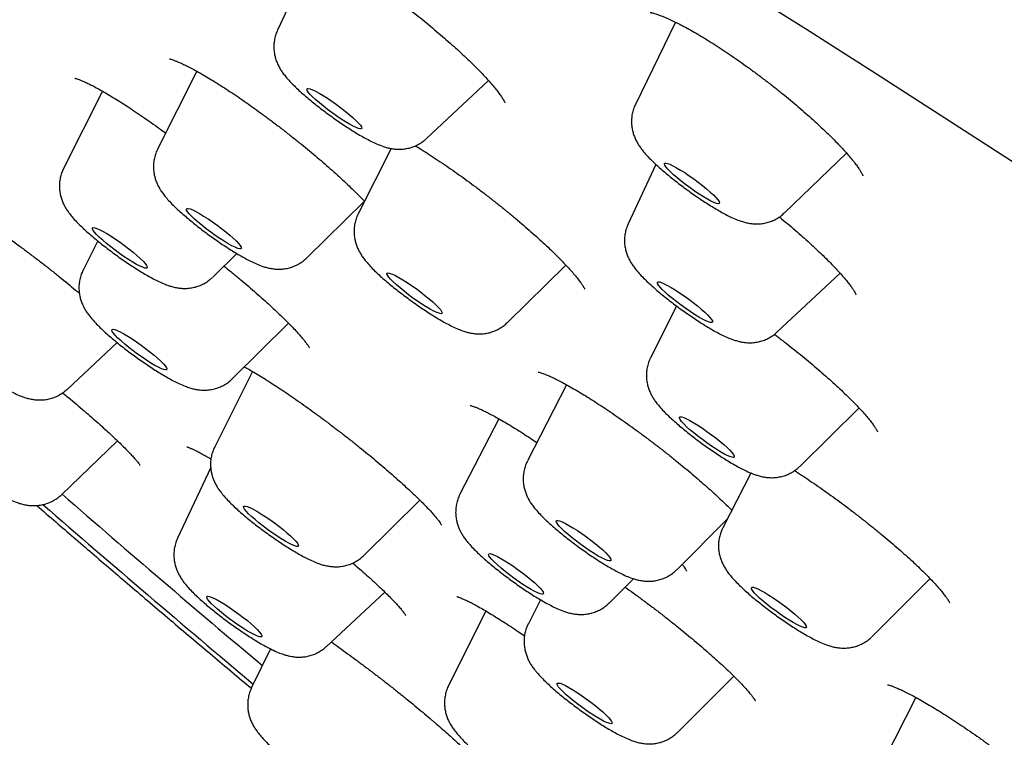
# Model space of a CAD drawing. Units: millimetres. Extents: x 8 to 845, y 12 to 1958.
# Drawn here: x 646 to 659, y 559 to 568 of the extents above; entities that cross this region are included whole.
import ezdxf

# ---------------------------------------------------------------- set-up
doc = ezdxf.new("R2010")
doc.units = ezdxf.units.MM

msp = doc.modelspace()

# ---------------------------------------------------------------- linework, layer by layer
at = {"color": 7, "linetype": 'Continuous', "lineweight": 30}
for p, q in [((649.567, 568.966), (649.179, 568.139)), ((654.458, 568.247), (653.926, 567.156)), ((648.109, 567.596), (647.588, 566.562)), ((651.153, 566.702), (651.979, 567.471)), ((646.857, 567.332), (646.341, 566.307)), ((650.686, 566.572), (650.25, 565.704)), ((655.902, 565.717), (656.728, 566.509)), ((654.199, 566.36), (653.83, 565.573)), ((649.566, 565.121), (650.331, 565.873)), ((646.795, 565.345), (646.6, 564.958)), ((648.319, 564.866), (648.638, 565.18)), ((652.228, 564.263), (653.003, 565.026)), ((655.804, 564.136), (656.643, 564.917)), ((654.472, 564.483), (654.127, 563.797)), ((648.578, 563.517), (649.326, 564.254)), ((646.387, 563.378), (647.052, 563.998)), ((648.848, 563.615), (648.346, 562.616)), ((653.013, 563.439), (652.495, 562.428)), ((656.105, 562.356), (656.892, 563.131)), ((652.113, 562.989), (651.599, 561.987)), ((646.313, 561.981), (647.057, 562.695)), ((648.293, 562.343), (647.853, 561.405)), ((655.459, 562.268), (655.085, 561.541)), ((650.324, 561.175), (651.068, 561.908)), ((654.474, 560.986), (655.146, 561.659)), ((653.578, 560.545), (653.899, 560.867)), ((657.065, 560.099), (657.834, 560.869)), ((649.827, 559.967), (650.603, 560.69)), ((652.668, 560.588), (652.506, 560.271)), ((651.944, 560.438), (651.449, 559.453)), ((649.086, 559.937), (648.835, 559.423)), ((654.485, 558.83), (655.23, 559.576)), ((657.646, 559.294), (657.135, 558.291))]:
    msp.add_line(p, q, dxfattribs=at)
at = {"color": 7, "linetype": 'Continuous', "lineweight": 30, "flags": 128}
for points in [[(655.287, 568.724), (656.194, 568.154), (657.109, 567.572), (658.031, 566.98), (658.962, 566.378), (659.898, 565.766), (660.841, 565.144), (661.789, 564.514), (662.741, 563.875), (663.698, 563.228), (664.658, 562.573), (665.62, 561.911), (666.585, 561.243), (667.55, 560.568), (668.517, 559.887), (669.484, 559.201)], [(650.181, 566.867), (650.134, 566.893), (650.081, 566.924), (650.024, 566.96), (649.964, 567), (649.904, 567.043), (649.844, 567.087), (649.787, 567.131), (649.734, 567.175), (649.686, 567.217), (649.645, 567.255), (649.612, 567.289), (649.587, 567.318), (649.572, 567.341), (649.567, 567.357), (649.571, 567.367), (649.586, 567.369), (649.61, 567.364), (649.643, 567.351), (649.683, 567.332), (649.731, 567.306), (649.784, 567.275), (649.841, 567.238), (649.9, 567.198), (649.961, 567.156), (650.02, 567.112), (650.078, 567.067), (650.131, 567.024), (650.179, 566.982), (650.22, 566.944), (650.253, 566.909), (650.278, 566.881), (650.293, 566.858), (650.298, 566.841), (650.293, 566.832), (650.279, 566.83), (650.255, 566.835), (650.222, 566.848), (650.181, 566.867)], [(654.828, 565.931), (654.771, 565.967), (654.712, 566.007), (654.651, 566.049), (654.592, 566.094), (654.534, 566.138), (654.481, 566.182), (654.432, 566.224), (654.391, 566.262), (654.357, 566.297), (654.332, 566.326), (654.316, 566.349), (654.31, 566.366), (654.314, 566.376), (654.328, 566.379), (654.351, 566.374), (654.384, 566.362), (654.424, 566.343), (654.471, 566.317), (654.523, 566.286), (654.58, 566.251), (654.64, 566.211), (654.7, 566.168), (654.76, 566.124), (654.817, 566.08), (654.871, 566.036), (654.919, 565.994), (654.961, 565.956), (654.994, 565.921), (655.02, 565.892), (655.035, 565.868), (655.041, 565.852), (655.037, 565.842), (655.023, 565.839), (655, 565.844), (654.968, 565.856), (654.928, 565.875), (654.881, 565.9), (654.828, 565.931)], [(648.677, 565.24), (648.651, 565.247), (648.616, 565.261), (648.574, 565.282), (648.525, 565.309), (648.471, 565.341), (648.413, 565.378), (648.354, 565.419), (648.293, 565.462), (648.234, 565.506), (648.178, 565.551), (648.125, 565.594), (648.079, 565.635), (648.04, 565.672), (648.008, 565.705), (647.986, 565.733), (647.973, 565.755), (647.97, 565.769), (647.977, 565.777), (647.993, 565.778), (648.019, 565.771), (648.054, 565.756), (648.096, 565.736), (648.145, 565.709), (648.199, 565.676), (648.257, 565.639), (648.317, 565.598), (648.377, 565.555), (648.436, 565.511), (648.493, 565.466), (648.545, 565.423), (648.591, 565.382), (648.631, 565.345), (648.662, 565.312), (648.685, 565.284), (648.698, 565.263), (648.701, 565.248), (648.694, 565.24), (648.677, 565.24)], [(647.452, 564.989), (647.441, 564.984), (647.421, 564.986), (647.392, 564.996), (647.355, 565.012), (647.31, 565.035), (647.259, 565.064), (647.204, 565.099), (647.145, 565.137), (647.085, 565.179), (647.025, 565.222), (646.967, 565.267), (646.911, 565.311), (646.861, 565.354), (646.817, 565.393), (646.78, 565.43), (646.752, 565.461), (646.733, 565.486), (646.723, 565.506), (646.724, 565.518), (646.734, 565.523), (646.754, 565.521), (646.783, 565.511), (646.821, 565.495), (646.865, 565.472), (646.916, 565.443), (646.972, 565.409), (647.03, 565.37), (647.09, 565.329), (647.151, 565.285), (647.209, 565.24), (647.264, 565.196), (647.314, 565.154), (647.359, 565.114), (647.395, 565.078), (647.424, 565.046), (647.443, 565.021), (647.452, 565.002), (647.452, 564.989)], [(651.29, 564.397), (651.251, 564.416), (651.204, 564.441), (651.152, 564.472), (651.095, 564.507), (651.036, 564.547), (650.975, 564.589), (650.915, 564.633), (650.858, 564.678), (650.804, 564.722), (650.756, 564.763), (650.714, 564.802), (650.679, 564.837), (650.654, 564.867), (650.637, 564.89), (650.631, 564.907), (650.634, 564.918), (650.648, 564.921), (650.671, 564.916), (650.702, 564.905), (650.742, 564.886), (650.789, 564.861), (650.841, 564.83), (650.898, 564.795), (650.957, 564.755), (651.017, 564.713), (651.077, 564.669), (651.135, 564.624), (651.189, 564.58), (651.237, 564.538), (651.279, 564.5), (651.313, 564.465), (651.339, 564.435), (651.355, 564.412), (651.362, 564.394), (651.358, 564.384), (651.345, 564.381), (651.322, 564.386), (651.29, 564.397)], [(654.767, 564.337), (654.712, 564.37), (654.654, 564.408), (654.594, 564.449), (654.534, 564.492), (654.475, 564.537), (654.419, 564.581), (654.367, 564.624), (654.322, 564.665), (654.283, 564.702), (654.253, 564.734), (654.232, 564.761), (654.22, 564.782), (654.218, 564.796), (654.227, 564.802), (654.244, 564.802), (654.272, 564.794), (654.307, 564.779), (654.351, 564.757), (654.4, 564.729), (654.455, 564.696), (654.513, 564.658), (654.573, 564.617), (654.633, 564.574), (654.692, 564.53), (654.748, 564.485), (654.8, 564.442), (654.845, 564.402), (654.884, 564.365), (654.914, 564.332), (654.935, 564.306), (654.947, 564.285), (654.948, 564.271), (654.94, 564.264), (654.922, 564.265), (654.895, 564.273), (654.859, 564.288), (654.816, 564.309), (654.767, 564.337)], [(647.706, 563.665), (647.712, 563.648), (647.708, 563.638), (647.694, 563.635), (647.671, 563.64), (647.639, 563.652), (647.599, 563.671), (647.552, 563.696), (647.499, 563.727), (647.443, 563.763), (647.383, 563.803), (647.323, 563.845), (647.263, 563.889), (647.206, 563.934), (647.152, 563.977), (647.104, 564.019), (647.062, 564.058), (647.028, 564.092), (647.003, 564.122), (646.987, 564.145), (646.981, 564.162), (646.985, 564.172), (646.999, 564.175), (647.022, 564.17), (647.054, 564.158), (647.094, 564.139), (647.141, 564.114), (647.194, 564.083), (647.25, 564.047), (647.31, 564.007), (647.37, 563.965), (647.43, 563.921), (647.487, 563.876), (647.541, 563.832), (647.589, 563.791), (647.631, 563.752), (647.665, 563.718), (647.69, 563.688), (647.706, 563.665)], [(655.098, 562.525), (655.048, 562.554), (654.993, 562.588), (654.934, 562.626), (654.874, 562.667), (654.814, 562.711), (654.755, 562.756), (654.7, 562.8), (654.649, 562.842), (654.605, 562.882), (654.568, 562.919), (654.539, 562.95), (654.519, 562.976), (654.509, 562.996), (654.509, 563.008), (654.519, 563.014), (654.539, 563.012), (654.568, 563.003), (654.605, 562.986), (654.649, 562.964), (654.7, 562.935), (654.755, 562.901), (654.814, 562.863), (654.874, 562.821), (654.934, 562.777), (654.993, 562.733), (655.048, 562.689), (655.098, 562.646), (655.143, 562.606), (655.18, 562.57), (655.209, 562.538), (655.228, 562.512), (655.238, 562.493), (655.238, 562.48), (655.228, 562.475), (655.209, 562.477), (655.18, 562.486), (655.143, 562.502), (655.098, 562.525)], [(649.421, 561.364), (649.443, 561.337), (649.455, 561.316), (649.458, 561.301), (649.45, 561.294), (649.433, 561.294), (649.407, 561.301), (649.372, 561.315), (649.329, 561.337), (649.28, 561.364), (649.226, 561.397), (649.168, 561.434), (649.108, 561.475), (649.048, 561.518), (648.989, 561.562), (648.932, 561.607), (648.881, 561.65), (648.834, 561.691), (648.795, 561.728), (648.764, 561.761), (648.742, 561.788), (648.73, 561.809), (648.727, 561.824), (648.735, 561.831), (648.752, 561.831), (648.778, 561.824), (648.813, 561.81), (648.856, 561.789), (648.905, 561.761), (648.959, 561.728), (649.017, 561.691), (649.077, 561.65), (649.137, 561.607), (649.196, 561.563), (649.252, 561.518), (649.304, 561.475), (649.351, 561.434), (649.39, 561.397), (649.421, 561.364)], [(653.583, 561.102), (653.558, 561.108), (653.524, 561.122), (653.482, 561.142), (653.434, 561.168), (653.381, 561.201), (653.323, 561.237), (653.263, 561.278), (653.203, 561.321), (653.144, 561.365), (653.087, 561.409), (653.034, 561.453), (652.987, 561.494), (652.947, 561.532), (652.915, 561.565), (652.892, 561.593), (652.878, 561.616), (652.874, 561.631), (652.88, 561.639), (652.896, 561.64), (652.921, 561.634), (652.955, 561.621), (652.997, 561.6), (653.045, 561.574), (653.098, 561.542), (653.156, 561.505), (653.216, 561.465), (653.276, 561.422), (653.335, 561.378), (653.392, 561.333), (653.445, 561.29), (653.492, 561.248), (653.532, 561.211), (653.564, 561.177), (653.587, 561.149), (653.601, 561.127), (653.605, 561.111), (653.599, 561.103), (653.583, 561.102)], [(652.709, 560.672), (652.704, 560.663), (652.689, 560.661), (652.665, 560.666), (652.632, 560.679), (652.591, 560.698), (652.544, 560.724), (652.491, 560.756), (652.434, 560.792), (652.374, 560.832), (652.314, 560.875), (652.254, 560.919), (652.197, 560.963), (652.144, 561.007), (652.096, 561.049), (652.055, 561.087), (652.022, 561.121), (651.998, 561.15), (651.983, 561.172), (651.978, 561.189), (651.983, 561.198), (651.998, 561.2), (652.022, 561.194), (652.055, 561.181), (652.096, 561.162), (652.143, 561.136), (652.196, 561.105), (652.253, 561.068), (652.313, 561.028), (652.373, 560.986), (652.433, 560.941), (652.49, 560.897), (652.543, 560.853), (652.591, 560.812), (652.632, 560.774), (652.665, 560.74), (652.689, 560.711), (652.704, 560.688), (652.709, 560.672)], [(656.111, 560.237), (656.068, 560.258), (656.019, 560.285), (655.965, 560.318), (655.907, 560.355), (655.848, 560.395), (655.787, 560.439), (655.728, 560.483), (655.672, 560.527), (655.62, 560.571), (655.573, 560.611), (655.534, 560.649), (655.503, 560.682), (655.481, 560.709), (655.468, 560.731), (655.465, 560.745), (655.472, 560.753), (655.489, 560.753), (655.515, 560.746), (655.55, 560.732), (655.592, 560.711), (655.641, 560.684), (655.695, 560.651), (655.753, 560.614), (655.813, 560.573), (655.873, 560.53), (655.933, 560.486), (655.989, 560.441), (656.041, 560.398), (656.087, 560.357), (656.127, 560.32), (656.158, 560.287), (656.18, 560.259), (656.193, 560.238), (656.196, 560.223), (656.189, 560.216), (656.172, 560.215), (656.145, 560.223), (656.111, 560.237)], [(648.874, 560.228), (648.911, 560.192), (648.94, 560.16), (648.96, 560.134), (648.97, 560.114), (648.971, 560.101), (648.961, 560.096), (648.942, 560.097), (648.913, 560.106), (648.876, 560.122), (648.832, 560.145), (648.782, 560.173), (648.727, 560.207), (648.668, 560.245), (648.608, 560.287), (648.548, 560.33), (648.489, 560.375), (648.434, 560.419), (648.383, 560.462), (648.338, 560.502), (648.301, 560.538), (648.272, 560.57), (648.252, 560.596), (648.242, 560.616), (648.242, 560.629), (648.251, 560.634), (648.271, 560.633), (648.299, 560.624), (648.336, 560.608), (648.38, 560.585), (648.431, 560.556), (648.486, 560.523), (648.544, 560.484), (648.604, 560.443), (648.665, 560.399), (648.723, 560.355), (648.779, 560.311), (648.829, 560.268), (648.874, 560.228)], [(653.594, 558.998), (653.61, 558.975), (653.616, 558.958), (653.612, 558.948), (653.599, 558.945), (653.575, 558.95), (653.543, 558.962), (653.503, 558.98), (653.457, 559.006), (653.404, 559.036), (653.347, 559.072), (653.288, 559.112), (653.228, 559.154), (653.168, 559.198), (653.11, 559.243), (653.057, 559.287), (653.008, 559.328), (652.967, 559.367), (652.933, 559.402), (652.907, 559.431), (652.891, 559.455), (652.885, 559.472), (652.889, 559.482), (652.903, 559.484), (652.926, 559.48), (652.958, 559.468), (652.998, 559.449), (653.045, 559.424), (653.097, 559.393), (653.154, 559.357), (653.213, 559.317), (653.274, 559.275), (653.333, 559.231), (653.391, 559.186), (653.445, 559.143), (653.493, 559.101), (653.535, 559.062), (653.569, 559.028), (653.594, 558.998)]]:
    msp.add_lwpolyline(points, dxfattribs=at)
at = {"color": 7, "linetype": 'Continuous', "lineweight": 30}
for centre, radius, start, end in [((787.948, 724.926), 215.887, 229.00249, 229.93048), ((789.729, 727.315), 219.128, 229.03399, 229.9936)]:
    msp.add_arc(centre, radius, start, end, dxfattribs=at)
for points, knots in [([(650.63, 568.642), (650.649, 568.629), (650.705, 568.588), (650.799, 568.517), (650.911, 568.432), (651.021, 568.345), (651.129, 568.258), (651.237, 568.169), (651.342, 568.08), (651.444, 567.992), (651.542, 567.904), (651.635, 567.819), (651.722, 567.736), (651.803, 567.657), (651.876, 567.582), (651.942, 567.512), (652.001, 567.446), (652.053, 567.385), (652.098, 567.33), (652.134, 567.281), (652.161, 567.241), (652.179, 567.211), (652.19, 567.191), (652.196, 567.179), (652.196, 567.178), (652.196, 567.178)], [0, 0, 0, 0, 0.024315, 0.072528, 0.120355, 0.167852, 0.215755, 0.264021, 0.312554, 0.361231, 0.409878, 0.458314, 0.506374, 0.553899, 0.600734, 0.646462, 0.692323, 0.738238, 0.783829, 0.828671, 0.872237, 0.909445, 0.944006, 0.975696, 1, 1, 1, 1]), ([(654.124, 568.373), (654.125, 568.373), (654.127, 568.373), (654.142, 568.371), (654.165, 568.365), (654.198, 568.356), (654.242, 568.342), (654.295, 568.321), (654.357, 568.295), (654.427, 568.262), (654.506, 568.224), (654.591, 568.179), (654.682, 568.128), (654.778, 568.072), (654.879, 568.012), (654.982, 567.946), (655.089, 567.877), (655.198, 567.803), (655.31, 567.726), (655.423, 567.645), (655.538, 567.561), (655.651, 567.475), (655.764, 567.388), (655.875, 567.3), (655.983, 567.212), (656.087, 567.124), (656.187, 567.037), (656.283, 566.952), (656.375, 566.867), (656.463, 566.784), (656.545, 566.704), (656.62, 566.626), (656.689, 566.553), (656.75, 566.484), (656.803, 566.421), (656.848, 566.365), (656.883, 566.317), (656.909, 566.277), (656.927, 566.246), (656.938, 566.225), (656.943, 566.213), (656.943, 566.212), (656.943, 566.211)], [0, 0, 0, 0, 0.016624, 0.033989, 0.053327, 0.074179, 0.096471, 0.120025, 0.144624, 0.170048, 0.196091, 0.22257, 0.249334, 0.276262, 0.303253, 0.33011, 0.357061, 0.384303, 0.411785, 0.43945, 0.467235, 0.495075, 0.522885, 0.550607, 0.578197, 0.605605, 0.632664, 0.659781, 0.687073, 0.714481, 0.741923, 0.769269, 0.796398, 0.823169, 0.84943, 0.875007, 0.899704, 0.923218, 0.946478, 0.966453, 0.985175, 1, 1, 1, 1]), ([(649.18, 568.138), (649.172, 568.122), (649.155, 568.084), (649.14, 568.023), (649.13, 567.958), (649.13, 567.894), (649.136, 567.833), (649.149, 567.776), (649.167, 567.722), (649.189, 567.673), (649.214, 567.626), (649.244, 567.58), (649.282, 567.53), (649.329, 567.475), (649.385, 567.417), (649.447, 567.357), (649.513, 567.297), (649.583, 567.237), (649.656, 567.177), (649.73, 567.118), (649.806, 567.06), (649.884, 567.003), (649.962, 566.947), (650.04, 566.894), (650.118, 566.843), (650.194, 566.794), (650.27, 566.749), (650.344, 566.707), (650.418, 566.668), (650.498, 566.63), (650.57, 566.602), (650.638, 566.581), (650.693, 566.569), (650.751, 566.562), (650.812, 566.561), (650.875, 566.567), (650.94, 566.58), (651.004, 566.603), (651.065, 566.634), (651.115, 566.667), (651.142, 566.692), (651.152, 566.702)], [0, 0, 0, 0, 0.01697, 0.038207, 0.058843, 0.078952, 0.098591, 0.117827, 0.136808, 0.15588, 0.175583, 0.19702, 0.222159, 0.254902, 0.290267, 0.322036, 0.355283, 0.386595, 0.416896, 0.446639, 0.476069, 0.505345, 0.534588, 0.563884, 0.59334, 0.623099, 0.653369, 0.684483, 0.717071, 0.752528, 0.794867, 0.817747, 0.839452, 0.860239, 0.880912, 0.901706, 0.922786, 0.944093, 0.965542, 0.987078, 1, 1, 1, 1]), ([(647.745, 567.76), (647.745, 567.76), (647.745, 567.76), (647.746, 567.76), (647.75, 567.759), (647.764, 567.756), (647.788, 567.748), (647.822, 567.736), (647.865, 567.718), (647.918, 567.695), (647.981, 567.664), (648.051, 567.628), (648.129, 567.585), (648.214, 567.536), (648.305, 567.482), (648.4, 567.422), (648.5, 567.359), (648.602, 567.291), (648.708, 567.219), (648.816, 567.143), (648.928, 567.063), (649.042, 566.979), (649.156, 566.894), (649.271, 566.806), (649.384, 566.717), (649.495, 566.628), (649.603, 566.54), (649.707, 566.453), (649.807, 566.367), (649.904, 566.282), (649.998, 566.198), (650.087, 566.115), (650.17, 566.035), (650.248, 565.959), (650.302, 565.904), (650.328, 565.876), (650.333, 565.871)], [0, 0, 0, 0, 0.001894, 0.004866, 0.022102, 0.043865, 0.067649, 0.093589, 0.121476, 0.151019, 0.181894, 0.213785, 0.246409, 0.279519, 0.312911, 0.346416, 0.379867, 0.413104, 0.446299, 0.48004, 0.514224, 0.548736, 0.583446, 0.61821, 0.652848, 0.687233, 0.721256, 0.754842, 0.788205, 0.821905, 0.855847, 0.889948, 0.924098, 0.958134, 0.991912, 1, 1, 1, 1]), ([(646.489, 567.504), (646.489, 567.504), (646.489, 567.504), (646.499, 567.502), (646.518, 567.496), (646.547, 567.486), (646.586, 567.47), (646.634, 567.449), (646.692, 567.421), (646.757, 567.388), (646.831, 567.347), (646.911, 567.302), (646.996, 567.25), (647.088, 567.193), (647.185, 567.131), (647.287, 567.064), (647.393, 566.992), (647.503, 566.915), (647.604, 566.844), (647.669, 566.796), (647.696, 566.776)], [0, 0, 0, 0, 0.02434, 0.064498, 0.108883, 0.157465, 0.209853, 0.265412, 0.323407, 0.383131, 0.443976, 0.505446, 0.566884, 0.628915, 0.692238, 0.756582, 0.821673, 0.887227, 0.952957, 1, 1, 1, 1]), ([(653.927, 567.155), (653.922, 567.145), (653.907, 567.116), (653.89, 567.062), (653.877, 566.997), (653.873, 566.932), (653.876, 566.87), (653.886, 566.811), (653.902, 566.755), (653.922, 566.704), (653.946, 566.656), (653.974, 566.61), (654.007, 566.563), (654.051, 566.508), (654.105, 566.449), (654.167, 566.389), (654.23, 566.33), (654.297, 566.272), (654.368, 566.212), (654.442, 566.153), (654.517, 566.094), (654.594, 566.037), (654.672, 565.98), (654.751, 565.926), (654.828, 565.874), (654.905, 565.824), (654.981, 565.777), (655.056, 565.734), (655.13, 565.693), (655.206, 565.655), (655.277, 565.625), (655.342, 565.602), (655.399, 565.587), (655.455, 565.576), (655.514, 565.571), (655.576, 565.572), (655.64, 565.58), (655.704, 565.596), (655.767, 565.621), (655.827, 565.655), (655.872, 565.688), (655.895, 565.711), (655.901, 565.717)], [0, 0, 0, 0, 0.009552, 0.030978, 0.051768, 0.072002, 0.091745, 0.111052, 0.130023, 0.148897, 0.168115, 0.188485, 0.211505, 0.239979, 0.279378, 0.311913, 0.342262, 0.374026, 0.404522, 0.43431, 0.463698, 0.492872, 0.521965, 0.55108, 0.580302, 0.609761, 0.63963, 0.670176, 0.701869, 0.735676, 0.774062, 0.800665, 0.823301, 0.844474, 0.865052, 0.88562, 0.906399, 0.927454, 0.94871, 0.970081, 0.991529, 1, 1, 1, 1]), ([(647.588, 566.561), (647.588, 566.56), (647.575, 566.539), (647.559, 566.494), (647.541, 566.428), (647.533, 566.363), (647.533, 566.299), (647.54, 566.238), (647.553, 566.181), (647.571, 566.128), (647.593, 566.079), (647.619, 566.032), (647.649, 565.986), (647.687, 565.936), (647.735, 565.881), (647.791, 565.822), (647.854, 565.763), (647.92, 565.703), (647.99, 565.643), (648.063, 565.583), (648.137, 565.524), (648.213, 565.466), (648.291, 565.409), (648.369, 565.354), (648.447, 565.3), (648.525, 565.249), (648.601, 565.201), (648.677, 565.156), (648.751, 565.114), (648.825, 565.075), (648.902, 565.039), (648.971, 565.011), (649.035, 564.992), (649.091, 564.98), (649.148, 564.972), (649.209, 564.97), (649.272, 564.975), (649.337, 564.988), (649.401, 565.01), (649.462, 565.04), (649.518, 565.076), (649.551, 565.107), (649.566, 565.121)], [0, 0, 0, 0, 0.0010638, 0.0227424, 0.0437427, 0.0641525, 0.0840444, 0.103473, 0.1225092, 0.1413074, 0.1602215, 0.1798119, 0.201214, 0.2264545, 0.2595853, 0.2942659, 0.3255919, 0.3583715, 0.3893171, 0.4192974, 0.4487422, 0.4778874, 0.5068871, 0.5358607, 0.5648915, 0.5940876, 0.6235943, 0.6536208, 0.6845101, 0.7169094, 0.7522777, 0.7897592, 0.8127191, 0.834351, 0.8549884, 0.8754604, 0.8960395, 0.9168992, 0.9379926, 0.9592325, 0.980563, 1, 1, 1, 1]), ([(651.009, 566.607), (651.024, 566.598), (651.07, 566.57), (651.153, 566.518), (651.258, 566.45), (651.365, 566.378), (651.475, 566.303), (651.585, 566.225), (651.696, 566.145), (651.808, 566.062), (651.92, 565.977), (652.032, 565.89), (652.144, 565.801), (652.255, 565.711), (652.362, 565.622), (652.466, 565.533), (652.566, 565.446), (652.659, 565.362), (652.747, 565.282), (652.828, 565.204), (652.905, 565.128), (652.975, 565.056), (653.039, 564.988), (653.095, 564.925), (653.143, 564.868), (653.183, 564.818), (653.213, 564.777), (653.233, 564.746), (653.246, 564.724), (653.253, 564.711), (653.255, 564.706), (653.254, 564.707), (653.254, 564.707)], [0, 0, 0, 0, 0.016868, 0.053916, 0.091132, 0.128364, 0.165477, 0.202381, 0.238915, 0.275501, 0.312595, 0.350096, 0.387884, 0.425819, 0.46372, 0.501409, 0.538741, 0.575592, 0.611868, 0.647913, 0.684284, 0.720771, 0.757192, 0.793339, 0.828971, 0.863793, 0.897454, 0.926013, 0.952514, 0.976778, 0.999554, 1, 1, 1, 1]), ([(646.342, 566.306), (646.337, 566.297), (646.321, 566.268), (646.304, 566.214), (646.29, 566.149), (646.285, 566.084), (646.287, 566.021), (646.297, 565.962), (646.312, 565.906), (646.332, 565.854), (646.355, 565.806), (646.382, 565.76), (646.415, 565.713), (646.458, 565.659), (646.51, 565.602), (646.57, 565.542), (646.633, 565.483), (646.699, 565.424), (646.771, 565.364), (646.844, 565.305), (646.919, 565.247), (646.996, 565.189), (647.074, 565.132), (647.152, 565.078), (647.23, 565.025), (647.307, 564.975), (647.383, 564.928), (647.458, 564.884), (647.532, 564.843), (647.608, 564.805), (647.68, 564.773), (647.746, 564.749), (647.804, 564.733), (647.86, 564.722), (647.918, 564.716), (647.98, 564.716), (648.043, 564.723), (648.108, 564.738), (648.171, 564.762), (648.232, 564.795), (648.281, 564.83), (648.308, 564.856), (648.318, 564.866)], [0, 0, 0, 0, 0.00941, 0.030809, 0.051578, 0.071786, 0.091498, 0.110768, 0.129689, 0.148476, 0.167548, 0.187648, 0.210178, 0.237724, 0.275473, 0.308337, 0.3388, 0.370677, 0.401174, 0.430909, 0.460214, 0.489286, 0.518262, 0.547249, 0.576329, 0.605625, 0.635303, 0.665612, 0.696984, 0.730285, 0.767651, 0.796503, 0.819217, 0.840454, 0.860978, 0.881454, 0.902107, 0.923042, 0.944187, 0.965456, 0.986806, 1, 1, 1, 1]), ([(644.551, 566.036), (644.551, 566.036), (644.549, 566.037), (644.555, 566.035), (644.569, 566.031), (644.593, 566.022), (644.626, 566.008), (644.669, 565.987), (644.722, 565.961), (644.783, 565.928), (644.853, 565.888), (644.93, 565.843), (645.013, 565.792), (645.102, 565.735), (645.196, 565.674), (645.293, 565.608), (645.395, 565.539), (645.501, 565.464), (645.61, 565.386), (645.722, 565.304), (645.836, 565.219), (645.951, 565.133), (646.065, 565.045), (646.178, 564.957), (646.288, 564.869), (646.396, 564.781), (646.483, 564.709), (646.533, 564.667), (646.55, 564.653)], [0, 0, 0, 0, 0.004006, 0.028817, 0.056706, 0.087801, 0.121937, 0.158728, 0.197665, 0.238226, 0.279937, 0.322398, 0.365286, 0.408347, 0.451344, 0.494032, 0.537049, 0.58075, 0.624994, 0.669623, 0.714465, 0.759323, 0.803985, 0.848297, 0.892137, 0.935428, 0.978646, 1, 1, 1, 1]), ([(650.25, 565.703), (650.247, 565.698), (650.233, 565.674), (650.217, 565.625), (650.2, 565.559), (650.194, 565.494), (650.195, 565.431), (650.203, 565.371), (650.217, 565.314), (650.236, 565.262), (650.259, 565.213), (650.285, 565.167), (650.316, 565.12), (650.357, 565.069), (650.406, 565.013), (650.464, 564.953), (650.526, 564.894), (650.592, 564.835), (650.663, 564.775), (650.736, 564.716), (650.811, 564.657), (650.888, 564.599), (650.965, 564.542), (651.044, 564.487), (651.122, 564.434), (651.199, 564.383), (651.275, 564.335), (651.35, 564.291), (651.424, 564.249), (651.499, 564.211), (651.574, 564.177), (651.641, 564.151), (651.702, 564.133), (651.758, 564.121), (651.816, 564.114), (651.877, 564.113), (651.941, 564.118), (652.005, 564.132), (652.069, 564.155), (652.13, 564.186), (652.183, 564.222), (652.213, 564.25), (652.226, 564.263)], [0, 0, 0, 0, 0.00484, 0.026401, 0.0473, 0.067622, 0.087438, 0.106798, 0.125785, 0.144577, 0.163559, 0.18337, 0.205262, 0.231499, 0.266662, 0.300465, 0.331397, 0.363762, 0.39451, 0.424387, 0.453778, 0.482899, 0.511896, 0.540886, 0.569945, 0.599192, 0.628779, 0.658931, 0.690027, 0.722797, 0.758955, 0.792505, 0.815398, 0.836877, 0.857471, 0.877962, 0.898574, 0.919471, 0.940592, 0.96185, 0.983196, 1, 1, 1, 1]), ([(655.836, 565.664), (655.846, 565.656), (655.891, 565.619), (655.97, 565.553), (656.072, 565.466), (656.169, 565.38), (656.264, 565.295), (656.353, 565.212), (656.437, 565.131), (656.514, 565.054), (656.584, 564.98), (656.647, 564.912), (656.701, 564.85), (656.747, 564.794), (656.784, 564.745), (656.813, 564.704), (656.833, 564.671), (656.846, 564.648), (656.851, 564.635), (656.853, 564.629), (656.853, 564.631), (656.853, 564.631)], [0, 0, 0, 0, 0.017279, 0.079624, 0.142215, 0.20524, 0.268573, 0.332045, 0.39538, 0.458321, 0.520594, 0.581902, 0.641927, 0.700312, 0.757086, 0.813365, 0.868111, 0.914811, 0.958309, 0.998512, 1, 1, 1, 1]), ([(653.83, 565.573), (653.822, 565.552), (653.804, 565.511), (653.788, 565.446), (653.781, 565.381), (653.781, 565.317), (653.789, 565.257), (653.803, 565.2), (653.821, 565.147), (653.844, 565.098), (653.87, 565.052), (653.901, 565.006), (653.94, 564.955), (653.989, 564.899), (654.047, 564.84), (654.109, 564.781), (654.175, 564.721), (654.246, 564.661), (654.318, 564.602), (654.393, 564.543), (654.47, 564.485), (654.547, 564.428), (654.625, 564.373), (654.704, 564.319), (654.781, 564.269), (654.857, 564.221), (654.932, 564.176), (655.006, 564.134), (655.081, 564.095), (655.156, 564.061), (655.225, 564.034), (655.287, 564.016), (655.342, 564.004), (655.4, 563.996), (655.461, 563.995), (655.525, 564), (655.589, 564.014), (655.653, 564.036), (655.714, 564.067), (655.765, 564.1), (655.792, 564.126), (655.803, 564.136)], [0, 0, 0, 0, 0.020796, 0.041921, 0.06246, 0.082482, 0.102043, 0.121218, 0.14018, 0.159304, 0.179203, 0.201096, 0.227169, 0.261838, 0.296271, 0.327632, 0.360446, 0.391546, 0.421732, 0.451408, 0.480799, 0.510057, 0.539301, 0.568609, 0.598098, 0.627918, 0.658289, 0.689579, 0.722491, 0.758644, 0.794052, 0.817179, 0.838913, 0.859709, 0.880376, 0.901159, 0.922228, 0.943528, 0.96497, 0.986501, 1, 1, 1, 1]), ([(648.468, 565.013), (648.471, 565.011), (648.51, 564.979), (648.586, 564.917), (648.694, 564.828), (648.798, 564.74), (648.897, 564.654), (648.992, 564.571), (649.081, 564.49), (649.164, 564.413), (649.242, 564.338), (649.314, 564.267), (649.379, 564.2), (649.436, 564.139), (649.486, 564.083), (649.527, 564.034), (649.558, 563.995), (649.58, 563.964), (649.594, 563.944), (649.601, 563.93), (649.602, 563.929), (649.603, 563.928)], [0, 0, 0, 0, 0.003991, 0.065551, 0.126959, 0.188059, 0.248716, 0.308825, 0.368121, 0.427546, 0.487083, 0.546626, 0.605956, 0.664806, 0.722832, 0.779597, 0.834548, 0.881194, 0.924334, 0.963788, 1, 1, 1, 1]), ([(646.6, 564.957), (646.591, 564.938), (646.572, 564.898), (646.555, 564.834), (646.545, 564.769), (646.544, 564.705), (646.55, 564.644), (646.562, 564.586), (646.58, 564.532), (646.598, 564.489), (646.611, 564.465), (646.615, 564.456)], [0, 0, 0, 0, 0.115095, 0.240413, 0.362155, 0.48076, 0.59657, 0.709968, 0.821762, 0.933902, 1, 1, 1, 1]), ([(646.615, 564.456), (646.624, 564.441), (646.643, 564.408), (646.677, 564.36), (646.721, 564.305), (646.775, 564.247), (646.836, 564.186), (646.899, 564.128), (646.966, 564.069), (647.037, 564.009), (647.111, 563.95), (647.186, 563.892), (647.263, 563.834), (647.341, 563.778), (647.42, 563.723), (647.497, 563.671), (647.575, 563.621), (647.65, 563.574), (647.725, 563.531), (647.799, 563.49), (647.875, 563.452), (647.946, 563.422), (648.012, 563.399), (648.068, 563.383), (648.125, 563.372), (648.184, 563.367), (648.245, 563.368), (648.309, 563.376), (648.374, 563.392), (648.437, 563.417), (648.497, 563.45), (648.544, 563.484), (648.568, 563.509), (648.576, 563.517)], [0, 0, 0, 0, 0.0252235, 0.0526014, 0.0865625, 0.1334461, 0.172521, 0.2089315, 0.2470388, 0.2836019, 0.3193051, 0.3545228, 0.38948, 0.4243365, 0.4592171, 0.4942231, 0.5295084, 0.565279, 0.6018515, 0.6397811, 0.6802028, 0.7259968, 0.7583469, 0.7855092, 0.8109089, 0.8355695, 0.8602094, 0.8850955, 0.9103144, 0.9357754, 0.9613767, 0.9870712, 1, 1, 1, 1]), ([(644.578, 564.135), (644.587, 564.125), (644.615, 564.097), (644.663, 564.05), (644.726, 563.992), (644.793, 563.933), (644.864, 563.873), (644.938, 563.814), (645.014, 563.756), (645.091, 563.698), (645.169, 563.642), (645.247, 563.588), (645.325, 563.535), (645.402, 563.486), (645.478, 563.44), (645.552, 563.397), (645.626, 563.356), (645.703, 563.318), (645.774, 563.289), (645.839, 563.266), (645.894, 563.252), (645.951, 563.242), (646.01, 563.237), (646.072, 563.238), (646.136, 563.247), (646.201, 563.265), (646.264, 563.291), (646.323, 563.326), (646.364, 563.355), (646.383, 563.375), (646.386, 563.378)], [0, 0, 0, 0, 0.022329, 0.06654, 0.107844, 0.15108, 0.192677, 0.233353, 0.273508, 0.313388, 0.353171, 0.392993, 0.432975, 0.473297, 0.514206, 0.556081, 0.599603, 0.646188, 0.699537, 0.734078, 0.764835, 0.79365, 0.821768, 0.849908, 0.878364, 0.907191, 0.936279, 0.965517, 0.994856, 1, 1, 1, 1]), ([(655.771, 564.107), (655.785, 564.096), (655.837, 564.057), (655.926, 563.989), (656.035, 563.903), (656.142, 563.816), (656.248, 563.728), (656.351, 563.641), (656.451, 563.554), (656.547, 563.468), (656.637, 563.385), (656.721, 563.305), (656.798, 563.229), (656.867, 563.158), (656.929, 563.093), (656.983, 563.032), (657.029, 562.976), (657.067, 562.927), (657.096, 562.886), (657.116, 562.855), (657.129, 562.833), (657.136, 562.82), (657.138, 562.814), (657.137, 562.815), (657.137, 562.815)], [0, 0, 0, 0, 0.020735, 0.073364, 0.125437, 0.177865, 0.230905, 0.284401, 0.338165, 0.391955, 0.445472, 0.498466, 0.550696, 0.601933, 0.651986, 0.701916, 0.751687, 0.800787, 0.848729, 0.890266, 0.929153, 0.965057, 0.997944, 1, 1, 1, 1]), ([(654.128, 563.796), (654.125, 563.791), (654.11, 563.766), (654.094, 563.716), (654.078, 563.651), (654.071, 563.586), (654.072, 563.522), (654.081, 563.462), (654.095, 563.406), (654.114, 563.353), (654.137, 563.305), (654.163, 563.259), (654.195, 563.212), (654.235, 563.16), (654.285, 563.104), (654.344, 563.045), (654.406, 562.986), (654.472, 562.927), (654.543, 562.866), (654.616, 562.807), (654.691, 562.748), (654.767, 562.69), (654.845, 562.634), (654.923, 562.578), (655.002, 562.525), (655.079, 562.475), (655.155, 562.427), (655.23, 562.383), (655.304, 562.341), (655.379, 562.303), (655.453, 562.269), (655.52, 562.244), (655.581, 562.226), (655.637, 562.214), (655.695, 562.207), (655.756, 562.206), (655.819, 562.212), (655.884, 562.226), (655.947, 562.249), (656.008, 562.28), (656.062, 562.316), (656.091, 562.344), (656.104, 562.357)], [0, 0, 0, 0, 0.00553, 0.027065, 0.047941, 0.068242, 0.088039, 0.107383, 0.126355, 0.145141, 0.164131, 0.183975, 0.205949, 0.232355, 0.267865, 0.30152, 0.332378, 0.364665, 0.39537, 0.425221, 0.454593, 0.483701, 0.512688, 0.541672, 0.570727, 0.599974, 0.629566, 0.659732, 0.690857, 0.723687, 0.759987, 0.792849, 0.81572, 0.837163, 0.857743, 0.878227, 0.89884, 0.919736, 0.940855, 0.96211, 0.983452, 1, 1, 1, 1]), ([(648.74, 563.677), (648.762, 563.665), (648.808, 563.639), (648.887, 563.593), (648.974, 563.54), (649.066, 563.482), (649.162, 563.42), (649.262, 563.353), (649.366, 563.283), (649.473, 563.208), (649.584, 563.129), (649.697, 563.048), (649.811, 562.963), (649.926, 562.876), (650.04, 562.789), (650.153, 562.7), (650.264, 562.612), (650.372, 562.525), (650.477, 562.438), (650.578, 562.353), (650.675, 562.269), (650.769, 562.186), (650.858, 562.106), (650.942, 562.029), (651.019, 561.956), (651.089, 561.887), (651.152, 561.823), (651.207, 561.765), (651.253, 561.714), (651.29, 561.67), (651.318, 561.635), (651.336, 561.608), (651.347, 561.591), (651.352, 561.582), (651.352, 561.582), (651.352, 561.582)], [0, 0, 0, 0, 0.027903, 0.059507, 0.091351, 0.123207, 0.154898, 0.186286, 0.218004, 0.250131, 0.282594, 0.31531, 0.348186, 0.381128, 0.414015, 0.446768, 0.479321, 0.511628, 0.543621, 0.575698, 0.607941, 0.640307, 0.672734, 0.705116, 0.737352, 0.76933, 0.800923, 0.831983, 0.862337, 0.891754, 0.920462, 0.945143, 0.967999, 0.988776, 1, 1, 1, 1]), ([(652.638, 563.607), (652.638, 563.607), (652.639, 563.607), (652.651, 563.604), (652.672, 563.598), (652.703, 563.588), (652.744, 563.572), (652.795, 563.55), (652.855, 563.522), (652.923, 563.488), (652.999, 563.447), (653.083, 563.4), (653.172, 563.348), (653.266, 563.291), (653.365, 563.229), (653.467, 563.163), (653.572, 563.093), (653.681, 563.019), (653.792, 562.941), (653.906, 562.859), (654.021, 562.775), (654.137, 562.688), (654.251, 562.601), (654.363, 562.513), (654.473, 562.426), (654.578, 562.339), (654.681, 562.254), (654.779, 562.169), (654.875, 562.085), (654.966, 562.003), (655.052, 561.923), (655.133, 561.846), (655.181, 561.798), (655.205, 561.774)], [0, 0, 0, 0, 0.016321, 0.037813, 0.061411, 0.087251, 0.115157, 0.144843, 0.175976, 0.208222, 0.241277, 0.274879, 0.308805, 0.342876, 0.376922, 0.410823, 0.444539, 0.478824, 0.513574, 0.548673, 0.583989, 0.619382, 0.654664, 0.689701, 0.724384, 0.75863, 0.792618, 0.826905, 0.861452, 0.896177, 0.930978, 0.965689, 1, 1, 1, 1]), ([(646.328, 563.331), (646.354, 563.31), (646.416, 563.259), (646.511, 563.18), (646.613, 563.094), (646.711, 563.009), (646.804, 562.928), (646.888, 562.852), (646.954, 562.792), (647.016, 562.734), (647.075, 562.678), (647.139, 562.615), (647.195, 562.558), (647.244, 562.506), (647.284, 562.461), (647.314, 562.425), (647.336, 562.398), (647.348, 562.38), (647.355, 562.37), (647.355, 562.369), (647.355, 562.369)], [0, 0, 0, 0, 0.046498, 0.112154, 0.177781, 0.243178, 0.308176, 0.372627, 0.432177, 0.465587, 0.528222, 0.590876, 0.653376, 0.715373, 0.776366, 0.835665, 0.885985, 0.932097, 0.973377, 1, 1, 1, 1]), ([(651.734, 563.164), (651.734, 563.164), (651.734, 563.164), (651.744, 563.162), (651.763, 563.157), (651.792, 563.147), (651.83, 563.132), (651.878, 563.111), (651.936, 563.084), (652.001, 563.05), (652.074, 563.011), (652.154, 562.966), (652.24, 562.915), (652.333, 562.859), (652.431, 562.797), (652.527, 562.734), (652.591, 562.691), (652.62, 562.672)], [0, 0, 0, 0, 0.0290332, 0.078913, 0.1339878, 0.1941845, 0.2589758, 0.3275364, 0.3989376, 0.4723074, 0.5468936, 0.6218605, 0.6981061, 0.7760949, 0.8554336, 0.9357404, 1, 1, 1, 1]), ([(644.609, 562.624), (644.62, 562.615), (644.652, 562.586), (644.708, 562.536), (644.779, 562.477), (644.853, 562.417), (644.928, 562.359), (645.005, 562.301), (645.083, 562.245), (645.162, 562.19), (645.24, 562.138), (645.317, 562.089), (645.392, 562.042), (645.467, 561.999), (645.541, 561.958), (645.618, 561.92), (645.688, 561.89), (645.754, 561.867), (645.81, 561.851), (645.866, 561.841), (645.925, 561.835), (645.987, 561.836), (646.051, 561.845), (646.115, 561.861), (646.179, 561.886), (646.238, 561.92), (646.283, 561.952), (646.306, 561.975), (646.312, 561.981)], [0, 0, 0, 0, 0.023344, 0.070247, 0.11556, 0.159824, 0.203495, 0.246849, 0.290081, 0.333347, 0.376772, 0.42055, 0.464937, 0.510331, 0.557432, 0.607677, 0.664735, 0.704231, 0.737865, 0.769325, 0.799904, 0.830469, 0.861348, 0.892638, 0.924225, 0.955983, 0.987855, 1, 1, 1, 1]), ([(647.978, 562.615), (647.978, 562.615), (647.978, 562.615), (647.986, 562.613), (648.003, 562.607), (648.03, 562.596), (648.066, 562.58), (648.112, 562.558), (648.168, 562.529), (648.229, 562.495), (648.275, 562.469), (648.296, 562.456)], [0, 0, 0, 0, 0.041665, 0.131817, 0.232988, 0.34503, 0.466787, 0.596434, 0.731933, 0.871399, 1, 1, 1, 1]), ([(648.346, 562.615), (648.339, 562.6), (648.322, 562.566), (648.304, 562.507), (648.292, 562.442), (648.289, 562.377), (648.294, 562.315), (648.305, 562.256), (648.321, 562.202), (648.342, 562.151), (648.366, 562.104), (648.394, 562.058), (648.43, 562.008), (648.459, 561.974), (648.476, 561.954)], [0, 0, 0, 0, 0.058475, 0.14371, 0.226453, 0.307012, 0.385638, 0.462558, 0.538223, 0.613709, 0.690872, 0.773266, 0.867369, 1, 1, 1, 1]), ([(652.495, 562.427), (652.491, 562.42), (652.476, 562.392), (652.458, 562.34), (652.443, 562.275), (652.437, 562.21), (652.438, 562.147), (652.447, 562.087), (652.461, 562.03), (652.48, 561.978), (652.503, 561.93), (652.53, 561.884), (652.562, 561.837), (652.603, 561.785), (652.654, 561.728), (652.712, 561.669), (652.775, 561.61), (652.841, 561.551), (652.912, 561.491), (652.985, 561.431), (653.06, 561.373), (653.137, 561.315), (653.214, 561.258), (653.293, 561.203), (653.371, 561.15), (653.448, 561.1), (653.524, 561.052), (653.599, 561.008), (653.673, 560.967), (653.748, 560.928), (653.822, 560.895), (653.888, 560.87), (653.949, 560.852), (654.004, 560.841), (654.063, 560.834), (654.124, 560.833), (654.187, 560.839), (654.252, 560.854), (654.315, 560.876), (654.376, 560.908), (654.43, 560.945), (654.46, 560.974), (654.473, 560.987)], [0, 0, 0, 0, 0.007649, 0.029098, 0.049893, 0.070119, 0.089844, 0.109119, 0.128029, 0.146765, 0.165723, 0.185576, 0.207621, 0.234225, 0.270175, 0.303543, 0.334223, 0.366324, 0.396898, 0.426643, 0.455922, 0.484946, 0.513855, 0.542765, 0.57175, 0.600932, 0.630467, 0.660587, 0.691686, 0.724537, 0.760976, 0.792755, 0.815538, 0.836879, 0.857392, 0.87782, 0.898387, 0.919238, 0.940308, 0.961511, 0.982798, 1, 1, 1, 1]), ([(656.037, 562.301), (656.05, 562.292), (656.099, 562.262), (656.185, 562.204), (656.296, 562.13), (656.407, 562.052), (656.519, 561.973), (656.632, 561.891), (656.744, 561.807), (656.856, 561.722), (656.968, 561.634), (657.079, 561.546), (657.188, 561.457), (657.293, 561.369), (657.394, 561.283), (657.489, 561.199), (657.579, 561.118), (657.661, 561.041), (657.738, 560.967), (657.809, 560.896), (657.873, 560.829), (657.93, 560.766), (657.98, 560.71), (658.02, 560.659), (658.051, 560.618), (658.073, 560.587), (658.087, 560.564), (658.094, 560.551), (658.096, 560.545), (658.096, 560.547), (658.096, 560.547)], [0, 0, 0, 0, 0.015692, 0.05602, 0.096302, 0.136419, 0.176282, 0.215716, 0.255307, 0.29542, 0.335947, 0.376755, 0.41769, 0.458544, 0.499135, 0.539305, 0.578915, 0.617866, 0.656637, 0.695726, 0.734851, 0.773782, 0.812269, 0.849995, 0.886577, 0.9178, 0.946821, 0.973408, 0.997554, 1, 1, 1, 1]), ([(651.599, 561.986), (651.596, 561.981), (651.582, 561.955), (651.564, 561.906), (651.548, 561.84), (651.542, 561.787), (651.542, 561.756), (651.542, 561.747)], [0, 0, 0, 0, 0.072702, 0.353452, 0.625565, 0.890144, 1, 1, 1, 1]), ([(648.476, 561.954), (648.485, 561.944), (648.512, 561.914), (648.559, 561.866), (648.621, 561.807), (648.688, 561.748), (648.758, 561.687), (648.831, 561.628), (648.906, 561.569), (648.983, 561.511), (649.06, 561.455), (649.139, 561.399), (649.217, 561.346), (649.294, 561.295), (649.37, 561.248), (649.445, 561.203), (649.519, 561.162), (649.594, 561.123), (649.669, 561.089), (649.736, 561.063), (649.798, 561.045), (649.853, 561.033), (649.912, 561.026), (649.973, 561.024), (650.036, 561.03), (650.1, 561.044), (650.164, 561.066), (650.225, 561.097), (650.279, 561.133), (650.31, 561.162), (650.323, 561.175)], [0, 0, 0, 0, 0.022095, 0.067328, 0.108563, 0.151707, 0.192674, 0.232472, 0.271615, 0.310396, 0.349009, 0.387609, 0.426302, 0.465241, 0.504629, 0.544764, 0.586145, 0.629735, 0.67778, 0.722928, 0.753421, 0.782042, 0.809471, 0.836754, 0.864198, 0.892019, 0.92014, 0.948446, 0.976868, 1, 1, 1, 1]), ([(645.987, 561.838), (646.07, 561.765), (646.311, 561.557), (646.722, 561.203), (647.227, 560.771), (647.76, 560.317), (648.297, 559.863), (648.66, 559.559), (648.833, 559.414)], [0, 0, 0, 0, 0.090863, 0.262355, 0.441515, 0.628345, 0.822844, 1, 1, 1, 1]), ([(651.542, 561.747), (651.543, 561.723), (651.545, 561.678), (651.558, 561.617), (651.574, 561.563), (651.596, 561.512), (651.621, 561.465), (651.649, 561.42), (651.685, 561.371), (651.731, 561.316), (651.785, 561.258), (651.846, 561.199), (651.909, 561.142), (651.976, 561.083), (652.048, 561.023), (652.122, 560.964), (652.198, 560.906), (652.275, 560.848), (652.353, 560.792), (652.431, 560.738), (652.509, 560.686), (652.586, 560.637), (652.662, 560.591), (652.736, 560.548), (652.81, 560.508), (652.888, 560.47), (652.959, 560.441), (653.024, 560.419), (653.08, 560.405), (653.137, 560.396), (653.197, 560.392), (653.259, 560.394), (653.323, 560.404), (653.387, 560.423), (653.45, 560.45), (653.509, 560.486), (653.551, 560.518), (653.572, 560.54), (653.576, 560.546)], [0, 0, 0, 0, 0.025089, 0.045495, 0.065864, 0.086223, 0.107117, 0.129592, 0.155527, 0.188563, 0.227906, 0.262367, 0.294726, 0.328604, 0.361258, 0.393221, 0.424792, 0.456161, 0.487462, 0.518801, 0.550276, 0.582032, 0.614268, 0.647297, 0.681683, 0.718618, 0.76129, 0.788067, 0.812001, 0.834543, 0.856654, 0.878815, 0.901249, 0.923964, 0.94687, 0.969888, 0.992981, 1, 1, 1, 1]), ([(655.086, 561.541), (655.076, 561.521), (655.057, 561.481), (655.039, 561.417), (655.029, 561.351), (655.027, 561.287), (655.033, 561.226), (655.045, 561.168), (655.062, 561.114), (655.084, 561.064), (655.109, 561.017), (655.138, 560.971), (655.174, 560.922), (655.22, 560.868), (655.275, 560.809), (655.336, 560.751), (655.399, 560.693), (655.466, 560.634), (655.538, 560.575), (655.612, 560.516), (655.688, 560.457), (655.765, 560.4), (655.843, 560.344), (655.922, 560.29), (655.999, 560.238), (656.076, 560.189), (656.152, 560.143), (656.226, 560.1), (656.3, 560.061), (656.378, 560.023), (656.449, 559.993), (656.515, 559.972), (656.571, 559.958), (656.628, 559.949), (656.688, 559.946), (656.751, 559.949), (656.815, 559.96), (656.879, 559.979), (656.941, 560.007), (657, 560.043), (657.041, 560.075), (657.06, 560.096), (657.064, 560.1)], [0, 0, 0, 0, 0.019899, 0.040969, 0.061434, 0.08137, 0.100834, 0.119889, 0.138665, 0.157477, 0.176818, 0.197696, 0.221906, 0.252958, 0.288818, 0.320503, 0.350305, 0.381508, 0.411615, 0.4411, 0.470233, 0.499185, 0.528081, 0.557014, 0.586079, 0.61541, 0.645195, 0.675729, 0.707548, 0.741798, 0.781576, 0.806042, 0.828005, 0.848755, 0.869164, 0.889634, 0.910366, 0.931353, 0.952508, 0.973763, 0.995086, 1, 1, 1, 1]), ([(647.854, 561.404), (647.847, 561.39), (647.831, 561.355), (647.815, 561.297), (647.805, 561.231), (647.803, 561.167), (647.809, 561.106), (647.821, 561.048), (647.838, 560.994), (647.86, 560.944), (647.885, 560.897), (647.914, 560.851), (647.95, 560.802), (647.996, 560.748), (648.051, 560.69), (648.096, 560.646), (648.119, 560.624), (648.122, 560.622)], [0, 0, 0, 0, 0.044336, 0.110407, 0.174585, 0.237101, 0.29814, 0.357898, 0.416785, 0.475793, 0.536472, 0.601996, 0.678021, 0.775599, 0.887923, 0.987501, 1, 1, 1, 1]), ([(650.177, 561.074), (650.208, 561.048), (650.27, 560.994), (650.359, 560.916), (650.439, 560.844), (650.502, 560.786), (650.56, 560.731), (650.617, 560.676), (650.679, 560.615), (650.733, 560.559), (650.78, 560.508), (650.818, 560.465), (650.846, 560.43), (650.864, 560.405), (650.875, 560.39), (650.88, 560.382), (650.879, 560.382), (650.879, 560.382)], [0, 0, 0, 0, 0.0771366, 0.1586382, 0.2394076, 0.3064752, 0.348418, 0.4269026, 0.5053377, 0.583482, 0.6608595, 0.736795, 0.8103665, 0.8721589, 0.9285496, 0.9789633, 1, 1, 1, 1]), ([(654.545, 561.058), (654.546, 561.057), (654.558, 561.042), (654.574, 561.02), (654.592, 560.993), (654.601, 560.977), (654.606, 560.969), (654.605, 560.969), (654.605, 560.969)], [0, 0, 0, 0, 0.013658, 0.285889, 0.514914, 0.725631, 0.916712, 1, 1, 1, 1]), ([(653.789, 560.757), (653.826, 560.73), (653.902, 560.676), (654.016, 560.591), (654.131, 560.505), (654.246, 560.418), (654.36, 560.33), (654.471, 560.242), (654.579, 560.154), (654.683, 560.068), (654.782, 559.984), (654.878, 559.902), (654.969, 559.821), (655.056, 559.743), (655.136, 559.668), (655.211, 559.596), (655.278, 559.529), (655.338, 559.467), (655.39, 559.411), (655.432, 559.362), (655.466, 559.321), (655.49, 559.289), (655.505, 559.266), (655.513, 559.254), (655.515, 559.248), (655.515, 559.249), (655.515, 559.249)], [0, 0, 0, 0, 0.0460844, 0.0926631, 0.1394598, 0.1863419, 0.2331351, 0.2797233, 0.3260112, 0.37193, 0.4173576, 0.4628577, 0.5085609, 0.5543979, 0.6002495, 0.6459551, 0.6913421, 0.7362047, 0.7802964, 0.8233179, 0.8648975, 0.904486, 0.9381465, 0.9691596, 0.9973281, 1, 1, 1, 1]), ([(648.122, 560.622), (648.132, 560.612), (648.164, 560.583), (648.22, 560.534), (648.291, 560.474), (648.365, 560.415), (648.44, 560.356), (648.517, 560.298), (648.595, 560.242), (648.673, 560.187), (648.751, 560.135), (648.828, 560.085), (648.904, 560.038), (648.979, 559.994), (649.053, 559.953), (649.129, 559.915), (649.2, 559.884), (649.266, 559.86), (649.324, 559.844), (649.38, 559.833), (649.438, 559.827), (649.5, 559.827), (649.564, 559.835), (649.628, 559.85), (649.691, 559.874), (649.752, 559.908), (649.797, 559.939), (649.819, 559.961), (649.826, 559.967)], [0, 0, 0, 0, 0.023343, 0.070432, 0.115825, 0.160106, 0.203758, 0.247069, 0.290241, 0.333435, 0.376771, 0.420436, 0.464679, 0.509876, 0.556683, 0.60642, 0.662371, 0.70452, 0.738314, 0.769907, 0.800477, 0.830988, 0.861774, 0.892977, 0.924491, 0.956186, 0.988001, 1, 1, 1, 1]), ([(651.559, 560.63), (651.559, 560.63), (651.56, 560.629), (651.573, 560.626), (651.594, 560.619), (651.624, 560.606), (651.665, 560.589), (651.715, 560.565), (651.774, 560.534), (651.841, 560.498), (651.915, 560.456), (651.996, 560.408), (652.082, 560.355), (652.175, 560.296), (652.274, 560.232), (652.367, 560.17), (652.429, 560.127), (652.455, 560.11)], [0, 0, 0, 0, 0.0397691, 0.0893952, 0.1447671, 0.2056087, 0.2711597, 0.34038, 0.4121772, 0.4855716, 0.5597822, 0.6339175, 0.7092534, 0.7859961, 0.8638584, 0.9425654, 1, 1, 1, 1]), ([(652.505, 560.27), (652.496, 560.25), (652.477, 560.209), (652.459, 560.144), (652.449, 560.079), (652.448, 560.015), (652.454, 559.954), (652.466, 559.896), (652.484, 559.842), (652.505, 559.792), (652.53, 559.745), (652.559, 559.701), (652.58, 559.673), (652.59, 559.659)], [0, 0, 0, 0, 0.092999, 0.188303, 0.280886, 0.371081, 0.459151, 0.545384, 0.630393, 0.715652, 0.803428, 0.898419, 1, 1, 1, 1]), ([(649.893, 560.028), (649.928, 560.003), (650, 559.953), (650.109, 559.873), (650.22, 559.791), (650.333, 559.707), (650.447, 559.621), (650.561, 559.533), (650.674, 559.445), (650.787, 559.356), (650.896, 559.268), (651.003, 559.181), (651.105, 559.096), (651.182, 559.031), (651.241, 558.981), (651.298, 558.932), (651.372, 558.868), (651.454, 558.795), (651.53, 558.725), (651.6, 558.659), (651.663, 558.598), (651.718, 558.543), (651.765, 558.493), (651.802, 558.453), (651.83, 558.421), (651.848, 558.398), (651.859, 558.383), (651.863, 558.376), (651.863, 558.377), (651.862, 558.377)], [0, 0, 0, 0, 0.041419, 0.083035, 0.124441, 0.166367, 0.208675, 0.251282, 0.29409, 0.336989, 0.379836, 0.42252, 0.464952, 0.507061, 0.52208, 0.543923, 0.585241, 0.626691, 0.668307, 0.709973, 0.751487, 0.792623, 0.83309, 0.872505, 0.906424, 0.937834, 0.966217, 0.991503, 1, 1, 1, 1]), ([(652.59, 559.659), (652.599, 559.648), (652.628, 559.612), (652.677, 559.559), (652.74, 559.496), (652.802, 559.438), (652.869, 559.379), (652.941, 559.32), (653.014, 559.26), (653.09, 559.202), (653.167, 559.144), (653.245, 559.088), (653.323, 559.033), (653.401, 558.981), (653.478, 558.931), (653.554, 558.884), (653.628, 558.841), (653.702, 558.8), (653.779, 558.762), (653.85, 558.732), (653.915, 558.708), (653.972, 558.693), (654.028, 558.682), (654.087, 558.677), (654.149, 558.677), (654.213, 558.685), (654.277, 558.701), (654.34, 558.726), (654.4, 558.76), (654.449, 558.794), (654.474, 558.82), (654.483, 558.83)], [0, 0, 0, 0, 0.0223, 0.075379, 0.117007, 0.15579, 0.19638, 0.235316, 0.273332, 0.310827, 0.348044, 0.385152, 0.422284, 0.459549, 0.497109, 0.535184, 0.574108, 0.614469, 0.657466, 0.706136, 0.740784, 0.769717, 0.796772, 0.823028, 0.849258, 0.875747, 0.902592, 0.929695, 0.956949, 0.984302, 1, 1, 1, 1]), ([(648.836, 559.421), (648.831, 559.411), (648.815, 559.381), (648.798, 559.326), (648.786, 559.26), (648.782, 559.196), (648.785, 559.134), (648.796, 559.075), (648.812, 559.02), (648.832, 558.968), (648.856, 558.921), (648.884, 558.875), (648.918, 558.828), (648.963, 558.772), (649.018, 558.713), (649.08, 558.652), (649.141, 558.595), (649.186, 558.556), (649.208, 558.537)], [0, 0, 0, 0, 0.027979, 0.085197, 0.140726, 0.194774, 0.247517, 0.299099, 0.349802, 0.400288, 0.451757, 0.506435, 0.568433, 0.645472, 0.752393, 0.838929, 0.919842, 1, 1, 1, 1]), ([(651.449, 559.452), (651.44, 559.433), (651.421, 559.392), (651.404, 559.328), (651.394, 559.263), (651.393, 559.199), (651.399, 559.138), (651.412, 559.08), (651.429, 559.026), (651.451, 558.976), (651.476, 558.93), (651.506, 558.884), (651.543, 558.834), (651.589, 558.78), (651.643, 558.723), (651.684, 558.684), (651.702, 558.666)], [0, 0, 0, 0, 0.062464, 0.128502, 0.192659, 0.255167, 0.316204, 0.375976, 0.434916, 0.494067, 0.555024, 0.621101, 0.698182, 0.797858, 0.908894, 1, 1, 1, 1]), ([(657.268, 559.462), (657.268, 559.462), (657.267, 559.462), (657.275, 559.461), (657.291, 559.457), (657.317, 559.449), (657.353, 559.435), (657.399, 559.417), (657.454, 559.392), (657.519, 559.361), (657.591, 559.324), (657.67, 559.281), (657.756, 559.232), (657.847, 559.179), (657.943, 559.12), (658.043, 559.057), (658.149, 558.989), (658.258, 558.916), (658.37, 558.84), (658.485, 558.76), (658.6, 558.677), (658.715, 558.593), (658.83, 558.509), (658.942, 558.423), (659.051, 558.338), (659.159, 558.253), (659.265, 558.167), (659.368, 558.081), (659.468, 557.996), (659.563, 557.913), (659.641, 557.844), (659.685, 557.803), (659.701, 557.789)], [0, 0, 0, 0, 0.007384, 0.029459, 0.053912, 0.080815, 0.11003, 0.141254, 0.174098, 0.208158, 0.243065, 0.27851, 0.314244, 0.350066, 0.385729, 0.421826, 0.458537, 0.495725, 0.533246, 0.570943, 0.608639, 0.646155, 0.683363, 0.720161, 0.756498, 0.793033, 0.829938, 0.867111, 0.90446, 0.941873, 0.979191, 1, 1, 1, 1])]:
    msp.add_open_spline(points, degree=3, knots=knots, dxfattribs=at)

doc.saveas('drawing.dxf')
